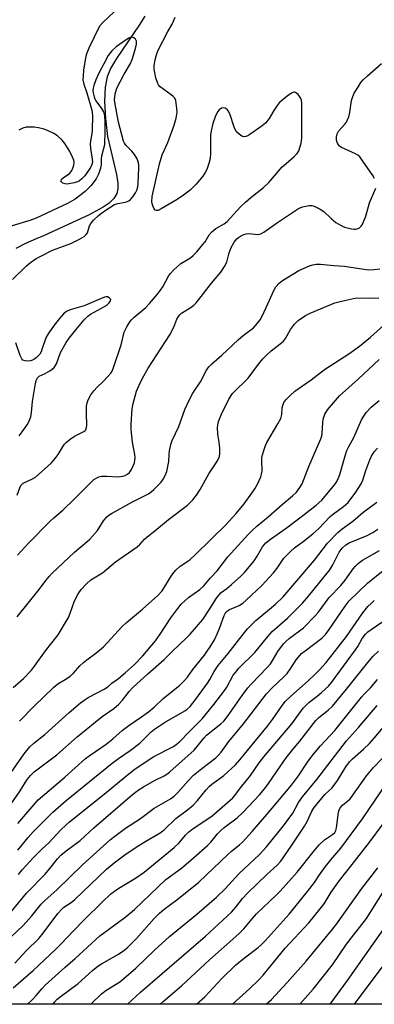
# Model space of a CAD drawing. Units: inches. Extents: x 1243772 to 1249772, y 601451 to 605451.
# Drawn here: x 1248491 to 1248608, y 601451 to 601777 of the extents above; entities that cross this region are included whole.
import ezdxf

# ---------------------------------------------------------------- set-up
doc = ezdxf.new("R2010")
doc.units = ezdxf.units.IN
doc.header["$MEASUREMENT"] = 0
for name, color, linetype in [('HYDRO-Single Line Stream', 4, 'Continuous'), ('NTRL-Trees', 3, 'Continuous'), ('Undefined', 1, 'Continuous')]:
    doc.layers.add(name, color=color, linetype=linetype)

msp = doc.modelspace()

# ---------------------------------------------------------------- linework, layer by layer
at = {"layer": 'HYDRO-Single Line Stream'}
msp.add_lwpolyline([(1248532.2, 601777.88), (1248530.34, 601774.92), (1248522.85, 601763.89), (1248520.95, 601760.53), (1248519.8, 601757.77), (1248519.16, 601754.4), (1248518.96, 601749.66), (1248519.25, 601743.97), (1248519.96, 601738.09), (1248522.85, 601725.5), (1248523.3, 601722.57), (1248523.34, 601720.69), (1248522.96, 601719.15), (1248521.96, 601717.53), (1248520.44, 601716.03), (1248518.45, 601714.61), (1248513.66, 601712.05), (1248498.73, 601705.16), (1248496.32, 601704.19), (1248492.77, 601702.65), (1248489.58, 601701.02)], dxfattribs=at)
at = {"layer": 'NTRL-Trees'}
msp.add_lwpolyline([(1249603.2, 602333.1), (1249587.93, 602285.88), (1249556.28, 602268.19), (1249428.2, 602235.88), (1249174.01, 602257.83), (1249149.03, 602234.39), (1249146.26, 602167.82), (1249087.78, 602037.7), (1249082.05, 601962.87), (1249076.43, 601897.51), (1249035.58, 601829.89), (1248914.32, 601612.06), (1248832.59, 601450.9), (1247976.39, 601450.99)], dxfattribs=at)
at = {"layer": 'Undefined'}
for points, elevation in [([(1248490.08, 601619.38), (1248490.93, 601621.76), (1248491.27, 601622.51), (1248491.55, 601622.88), (1248492.07, 601623.29), (1248495.1, 601624.73), (1248496.06, 601625.33), (1248501.26, 601629.95), (1248502.06, 601630.78), (1248502.95, 601631.91), (1248503.6, 601632.86), (1248505.2, 601635.62), (1248505.68, 601636.27), (1248506.36, 601636.95), (1248507.54, 601637.87), (1248509.02, 601638.88), (1248510.28, 601639.59), (1248512.06, 601640.4), (1248512.45, 601640.66), (1248512.75, 601640.98), (1248513, 601641.7), (1248513.08, 601642.54), (1248512.92, 601646.44), (1248512.96, 601648.58), (1248513.1, 601649.6), (1248513.51, 601650.87), (1248514.35, 601652.59), (1248515.34, 601653.91), (1248516.46, 601655.15), (1248518.42, 601656.97), (1248520.04, 601658.63), (1248520.98, 601659.73), (1248521.4, 601660.38), (1248521.92, 601661.63), (1248524.4, 601669.12), (1248525.45, 601673.3), (1248526.27, 601675.08), (1248527.26, 601676.77), (1248527.82, 601677.42), (1248528.68, 601678.22), (1248532.59, 601681.44), (1248533.8, 601682.74), (1248536.43, 601685.87), (1248537.42, 601687.18), (1248538.17, 601688.31), (1248540.24, 601692.06), (1248540.76, 601692.74), (1248541.77, 601693.81), (1248544.13, 601696.01), (1248547.3, 601697.94), (1248548.21, 601698.66), (1248549.4, 601699.9), (1248551.48, 601702.28), (1248552.16, 601703.22), (1248553.54, 601705.46), (1248554.43, 601706.55), (1248555.73, 601707.57), (1248558.45, 601709.13), (1248559.48, 601709.9), (1248563.9, 601714.73), (1248565.5, 601716.33), (1248567.26, 601717.84), (1248571.53, 601721.22), (1248573.29, 601722.81), (1248577.71, 601727.95), (1248578.93, 601729.12), (1248581.67, 601731.39), (1248582.58, 601732.4), (1248583.13, 601733.35), (1248583.89, 601735.81), (1248584.11, 601737.51), (1248584.18, 601739.54), (1248584.11, 601742.53), (1248584.2, 601746.72), (1248584.15, 601748.97), (1248584.02, 601750.07), (1248583.75, 601750.83), (1248582.9, 601751.91), (1248582.1, 601752.56), (1248581.67, 601752.69), (1248581.45, 601752.68), (1248580.77, 601752.39), (1248579.36, 601751.39), (1248577.3, 601749.74), (1248576.7, 601749.13), (1248576.03, 601748.25), (1248574.96, 601746.63), (1248573.37, 601743.95), (1248572.14, 601742.46), (1248571.03, 601741.55), (1248567.01, 601738.71), (1248566.33, 601738.28), (1248565.65, 601738.01), (1248565, 601737.96), (1248564.3, 601738.19), (1248563.4, 601738.83), (1248562.59, 601739.63), (1248562.13, 601740.35), (1248561.77, 601741.14), (1248560.31, 601745.51), (1248559.84, 601746.52), (1248559.5, 601746.94), (1248558.83, 601747.4), (1248558.09, 601747.58), (1248557.63, 601747.47), (1248556.78, 601746.89), (1248556.28, 601746.22), (1248555.55, 601744.58), (1248554.75, 601742.35), (1248554.17, 601739.89), (1248553.98, 601738.5), (1248554, 601732.5), (1248553.86, 601730.8), (1248553.41, 601729.11), (1248552.74, 601727.17), (1248552.21, 601726.14), (1248551.41, 601724.92), (1248549.23, 601722.29), (1248547.26, 601720.3), (1248545.05, 601718.58), (1248542.94, 601717.17), (1248537.64, 601714.07), (1248536.62, 601713.59), (1248536.14, 601713.51), (1248535.65, 601713.72), (1248535.2, 601714.33), (1248534.86, 601715.09), (1248534.62, 601715.92), (1248534.56, 601716.47), (1248534.64, 601718.14), (1248537.09, 601729), (1248538, 601732.01), (1248539.83, 601736.09), (1248541.94, 601741.84), (1248542.59, 601744.11), (1248542.93, 601746.08), (1248542.88, 601747.26), (1248542.64, 601749.05), (1248542.45, 601749.91), (1248542.15, 601750.69), (1248541.64, 601751.3), (1248541, 601751.83), (1248537.31, 601754.51), (1248536.75, 601755.11), (1248536.5, 601755.58), (1248535.93, 601757.48), (1248535.35, 601760.29), (1248535.36, 601761.41), (1248535.65, 601763.38), (1248536.06, 601765.11), (1248536.52, 601766.39), (1248539.81, 601772.78), (1248541.26, 601775.25), (1248541.74, 601776.21), (1248542.23, 601777.54)], 568), ([(1248522.06, 601779.31), (1248518.42, 601775.82), (1248517.3, 601774.54), (1248513.77, 601767.26), (1248512.89, 601765.01), (1248512.53, 601763.42), (1248512.02, 601760.03), (1248511.83, 601758.15), (1248511.79, 601756.75), (1248512.03, 601755.31), (1248513.05, 601752.48), (1248514.69, 601746.78), (1248514.86, 601745.94), (1248514.92, 601744.84), (1248514.83, 601740.14), (1248514.71, 601738.97), (1248514.26, 601736.62), (1248514.17, 601735.47), (1248514.31, 601734.03), (1248514.85, 601730.57), (1248514.9, 601729.52), (1248514.76, 601728.77), (1248514.24, 601727.73), (1248512.37, 601725.03), (1248511.45, 601723.98), (1248510.65, 601723.36), (1248510, 601723.04), (1248508.87, 601722.69), (1248507.12, 601722.34), (1248506.55, 601722.28), (1248505.86, 601722.34), (1248505.17, 601722.62), (1248504.66, 601723.02), (1248504.51, 601723.34), (1248504.53, 601723.52), (1248504.72, 601723.9), (1248505.25, 601724.39), (1248507.29, 601725.84), (1248507.86, 601726.47), (1248508.28, 601727.23), (1248508.79, 601728.57), (1248508.91, 601729.39), (1248508.77, 601730.18), (1248508.38, 601731.24), (1248507.5, 601733.04), (1248505.75, 601735.7), (1248504.86, 601736.84), (1248503.39, 601738.24), (1248502.19, 601739.06), (1248500.29, 601739.92), (1248498.91, 601740.43), (1248497.05, 601740.89), (1248495.64, 601741.09), (1248493.89, 601741.18), (1248493.03, 601741.1), (1248491.92, 601740.78), (1248490.64, 601740.14)], 568), ([(1248488.44, 601690.68), (1248493.14, 601695.25), (1248494.45, 601696.33), (1248496.31, 601697.63), (1248497.87, 601698.5), (1248501.67, 601700.38), (1248507.75, 601702.64), (1248510.64, 601704.06), (1248512.18, 601704.95), (1248512.88, 601705.58), (1248513.28, 601706.21), (1248513.96, 601708.5), (1248514.37, 601709.24), (1248515.31, 601710.31), (1248516.98, 601711.92), (1248517.89, 601712.66), (1248519.81, 601714.02), (1248522.25, 601715.51), (1248523.32, 601715.86), (1248525.91, 601716.29), (1248526.92, 601716.74), (1248527.56, 601717.23), (1248528.26, 601718.03), (1248529.17, 601719.38), (1248529.63, 601720.33), (1248529.9, 601721.37), (1248530.01, 601722.56), (1248530.32, 601727.69), (1248530.31, 601728.52), (1248530.18, 601729.36), (1248529.7, 601730.64), (1248528.88, 601732.1), (1248527.99, 601733.18), (1248526.01, 601735.15), (1248525.54, 601735.81), (1248525.21, 601736.54), (1248523.54, 601742.77), (1248522.4, 601748.79), (1248522.26, 601750.21), (1248522.41, 601752.12), (1248523.01, 601754), (1248525.45, 601758.71), (1248527.53, 601762.2), (1248528.1, 601763.51), (1248529.2, 601767.2), (1248529.53, 601768.63), (1248529.51, 601769.62), (1248529.17, 601770.22), (1248528.6, 601770.68), (1248528.17, 601770.86), (1248527.69, 601770.88), (1248526.93, 601770.62), (1248526.05, 601770.08), (1248522.8, 601767.67), (1248521.29, 601766.38), (1248520.13, 601764.79), (1248518.74, 601762.04), (1248517.06, 601759.01), (1248516.04, 601756.78), (1248515.38, 601754.92), (1248515.17, 601754.08), (1248515.08, 601753.24), (1248515.17, 601752.46), (1248515.49, 601751.18), (1248515.72, 601750.53), (1248516.08, 601749.84), (1248517.93, 601747.36), (1248518.57, 601746.22), (1248518.89, 601744.83), (1248519.02, 601742.89), (1248519.05, 601739.97), (1248518.86, 601735.32), (1248517.92, 601731.53), (1248517.81, 601730.69), (1248517.77, 601728.67), (1248517.58, 601727.54), (1248516.97, 601725.57), (1248516.19, 601724.08), (1248514.35, 601721.67), (1248512.5, 601719.89), (1248509.26, 601717.36), (1248506.91, 601715.96), (1248496.29, 601710.98), (1248494.22, 601710.26), (1248482.45, 601706.76)], 566), ([(1248608.22, 601724.14), (1248607.62, 601725.12), (1248604.38, 601729.93), (1248603.32, 601731.3), (1248602.68, 601731.84), (1248601.96, 601732.26), (1248597.31, 601734.4), (1248596.63, 601734.86), (1248596.29, 601735.23), (1248595.92, 601735.88), (1248595.66, 601736.87), (1248595.6, 601737.91), (1248595.81, 601738.87), (1248596.3, 601739.77), (1248598.43, 601742.12), (1248598.93, 601742.8), (1248599.19, 601743.29), (1248599.68, 601744.6), (1248600.06, 601745.96), (1248600.61, 601749.95), (1248600.99, 601751.33), (1248601.5, 601752.37), (1248602.9, 601754.64), (1248603.71, 601755.86), (1248604.44, 601756.76), (1248605.9, 601758.16), (1248610.55, 601762.2)], 570), ([(1248490.09, 601599.46), (1248493.82, 601603.43), (1248500.85, 601610.65), (1248502.14, 601611.88), (1248505.13, 601614.45), (1248508.91, 601618.03), (1248515.34, 601624.55), (1248516.55, 601625.26), (1248517.07, 601625.45), (1248517.93, 601625.61), (1248519.7, 601625.67), (1248523.54, 601625.48), (1248524.99, 601625.64), (1248525.8, 601625.91), (1248526.53, 601626.33), (1248527.13, 601626.91), (1248527.81, 601627.82), (1248528.3, 601628.81), (1248528.79, 601630.11), (1248528.99, 601630.91), (1248529.06, 601631.71), (1248528.95, 601632.85), (1248528.19, 601636.93), (1248527.74, 601641.06), (1248527.75, 601642.85), (1248528.09, 601647.93), (1248528.35, 601649.67), (1248529.01, 601652.14), (1248529.53, 601653.75), (1248530.4, 601655.78), (1248531.51, 601658.06), (1248533.36, 601661.39), (1248540.49, 601672.38), (1248541.8, 601674.93), (1248542.88, 601677.6), (1248543.36, 601678.5), (1248543.81, 601679.08), (1248544.41, 601679.62), (1248547.54, 601681.54), (1248548.4, 601682.21), (1248549.18, 601682.96), (1248550.13, 601684.08), (1248554.27, 601689.51), (1248557.34, 601693.16), (1248558.58, 601695.03), (1248559.35, 601696.51), (1248560.18, 601699.58), (1248560.82, 601701.34), (1248561.8, 601703.04), (1248562.64, 601704.13), (1248563.19, 601704.61), (1248563.89, 601705.06), (1248564.95, 601705.56), (1248565.78, 601705.84), (1248566.77, 601705.93), (1248569.49, 601705.6), (1248570.16, 601705.67), (1248570.63, 601705.82), (1248571.61, 601706.37), (1248576.11, 601709.58), (1248583.07, 601714.22), (1248584.36, 601714.76), (1248586.61, 601715.17), (1248587.45, 601715.19), (1248588.25, 601715.02), (1248590.28, 601714.01), (1248591.46, 601713.17), (1248593.85, 601710.92), (1248595.46, 601709.63), (1248596.93, 601708.65), (1248598.25, 601708.08), (1248600.54, 601707.45), (1248601.42, 601707.34), (1248601.98, 601707.36), (1248602.49, 601707.49), (1248603.2, 601707.85), (1248603.81, 601708.35), (1248604.12, 601708.79), (1248604.61, 601709.81), (1248605.3, 601711.71), (1248606.53, 601716.06), (1248608.62, 601720.96)], 570), ([(1248490.02, 601579.07), (1248497.3, 601588.2), (1248499.46, 601591.08), (1248500.6, 601592.47), (1248501.62, 601593.51), (1248509.03, 601600.47), (1248513.19, 601604.02), (1248514.03, 601604.82), (1248516.57, 601607.72), (1248518.6, 601610.86), (1248519.72, 601612.18), (1248520.36, 601612.73), (1248521.27, 601613.31), (1248527.93, 601617.05), (1248532.37, 601619.23), (1248533.5, 601619.86), (1248534.36, 601620.48), (1248535.23, 601621.23), (1248537.65, 601623.67), (1248538.31, 601624.61), (1248538.88, 601625.6), (1248539.22, 601626.38), (1248539.47, 601627.2), (1248540.17, 601630.53), (1248540.25, 601632.88), (1248540.39, 601634.05), (1248540.84, 601636.08), (1248541.26, 601637.49), (1248543.52, 601642.04), (1248545.48, 601647.67), (1248546.8, 601650.54), (1248548.13, 601653.08), (1248550.63, 601656.89), (1248552.59, 601660.68), (1248553.42, 601661.8), (1248554.41, 601662.82), (1248557.74, 601665.7), (1248563.09, 601670.77), (1248564.8, 601672.18), (1248568.19, 601674.77), (1248569.54, 601676.23), (1248570.37, 601677.37), (1248571.04, 601678.64), (1248572.39, 601681.49), (1248574.97, 601687.3), (1248575.57, 601688.27), (1248576.69, 601689.51), (1248577.75, 601690.39), (1248583.15, 601693.7), (1248586.69, 601695.22), (1248587.81, 601695.56), (1248588.94, 601695.78), (1248590.32, 601695.84), (1248594.72, 601695.37), (1248598.25, 601695.17), (1248606.1, 601693.97), (1248608.06, 601693.99), (1248609.98, 601694.24)], 572), ([(1248488.74, 601555.72), (1248492.18, 601558.72), (1248494.72, 601561.41), (1248495.79, 601562.81), (1248499.36, 601567.89), (1248503.59, 601573.18), (1248506.98, 601578.89), (1248507.44, 601579.97), (1248509.01, 601584.43), (1248510.18, 601586.74), (1248511.16, 601588.16), (1248512.93, 601590.08), (1248514.35, 601591.33), (1248518.22, 601593.72), (1248522.6, 601597.26), (1248529.76, 601602.22), (1248530.61, 601603.01), (1248532.17, 601604.77), (1248533.01, 601605.59), (1248535.55, 601607.53), (1248540.07, 601611.27), (1248546.36, 601616.1), (1248548.1, 601617.87), (1248549.33, 601619.34), (1248550.53, 601621.22), (1248553.45, 601626.38), (1248556.26, 601630.68), (1248556.91, 601632.13), (1248557.09, 601633.19), (1248557.05, 601634.92), (1248556.85, 601636.95), (1248556.37, 601639.55), (1248556.29, 601641.8), (1248556.36, 601642.63), (1248556.63, 601643.76), (1248557.02, 601644.85), (1248557.63, 601646.16), (1248560.08, 601651.11), (1248561.27, 601652.98), (1248562.43, 601654.25), (1248565.59, 601657.22), (1248566.39, 601658.06), (1248569.46, 601662.27), (1248571.31, 601664.47), (1248572.49, 601665.73), (1248573.98, 601667.14), (1248577.03, 601669.44), (1248578.06, 601670.33), (1248578.75, 601671.18), (1248580.39, 601674.19), (1248581.7, 601675.99), (1248582.99, 601677.14), (1248585.37, 601678.81), (1248586.94, 601679.57), (1248593.79, 601682.5), (1248595.11, 601682.95), (1248597.27, 601683.55), (1248602.25, 601684.69), (1248608.12, 601684.55), (1248609.6, 601684.66)], 574), ([(1248490.71, 601638.97), (1248491.74, 601640.3), (1248493.32, 601642.64), (1248493.99, 601643.85), (1248494.53, 601645.24), (1248494.82, 601646.67), (1248495.14, 601650.36), (1248496.02, 601655.64), (1248496.36, 601657.27), (1248496.73, 601658.17), (1248497.3, 601658.73), (1248499.33, 601659.63), (1248500.89, 601660.51), (1248501.61, 601661.02), (1248502.23, 601661.64), (1248503.05, 601662.86), (1248504.41, 601666.52), (1248506.24, 601669.9), (1248507.22, 601671.29), (1248509.4, 601674.09), (1248512.24, 601677.41), (1248513.44, 601678.59), (1248514.33, 601679.28), (1248517.97, 601681.22), (1248519.66, 601682.27), (1248520.48, 601683.03), (1248520.9, 601683.69), (1248520.97, 601684.1), (1248520.91, 601684.27), (1248520.5, 601684.7), (1248519.89, 601684.95), (1248519.44, 601684.97), (1248518.93, 601684.88), (1248517.55, 601684.37), (1248512.22, 601682.05), (1248507.59, 601680.74), (1248506.35, 601680.18), (1248505.31, 601679.31), (1248504.05, 601677.86), (1248502.22, 601675.56), (1248500.53, 601673.1), (1248499.78, 601671.81), (1248499.27, 601670.74), (1248498.24, 601667.52), (1248497.92, 601666.75), (1248497.5, 601666.07), (1248496.92, 601665.41), (1248496.28, 601664.79), (1248495.58, 601664.27), (1248495.05, 601664.01), (1248494.44, 601663.85), (1248493.42, 601663.75), (1248492.66, 601663.81), (1248491.96, 601664.07), (1248491.62, 601664.42), (1248491.02, 601665.63), (1248489.6, 601669.73)], 566), ([(1248490.79, 601544.55), (1248495.64, 601549.55), (1248502.18, 601555.8), (1248503.51, 601556.89), (1248506.5, 601558.67), (1248507.61, 601559.52), (1248508.65, 601560.51), (1248510.74, 601562.88), (1248511.96, 601564.04), (1248513.03, 601564.93), (1248516.01, 601567.07), (1248518.53, 601569.18), (1248524.8, 601575.88), (1248526.19, 601577.23), (1248531.44, 601581.6), (1248536.56, 601586.14), (1248537.98, 601587.74), (1248540.97, 601592.54), (1248541.82, 601593.75), (1248542.55, 601594.59), (1248543.95, 601595.86), (1248547.08, 601597.98), (1248549.15, 601599.79), (1248558.97, 601609.4), (1248562.4, 601613.25), (1248565.09, 601616.51), (1248567.68, 601620), (1248568.65, 601621.44), (1248569.48, 601623.03), (1248570.6, 601625.48), (1248570.88, 601626.31), (1248571, 601627.33), (1248570.92, 601630.82), (1248570.97, 601631.97), (1248571.55, 601634.18), (1248572.12, 601635.81), (1248572.59, 601636.83), (1248576.26, 601642.94), (1248577.2, 601644.7), (1248577.56, 601646.04), (1248577.7, 601648.25), (1248577.84, 601649.03), (1248578.19, 601650), (1248578.84, 601650.92), (1248580.33, 601652.38), (1248581.9, 601653.75), (1248587.28, 601657.58), (1248591.64, 601660.92), (1248599.67, 601666.18), (1248603.23, 601668.63), (1248606.9, 601671.59), (1248611.26, 601675.58)], 576), ([(1248487.32, 601526.5), (1248492.4, 601533.74), (1248494.26, 601536.07), (1248495.56, 601537.27), (1248499.22, 601540.18), (1248507.28, 601547.45), (1248511, 601550.61), (1248512.48, 601551.7), (1248513.53, 601552.37), (1248518.75, 601555.16), (1248520.01, 601555.94), (1248521.39, 601557.14), (1248523.53, 601558.73), (1248525.75, 601560.55), (1248528.76, 601563.25), (1248531.62, 601566.22), (1248535.77, 601571.18), (1248537.31, 601573.32), (1248540.83, 601578.77), (1248543.12, 601581.87), (1248544.24, 601583.25), (1248546.72, 601585.52), (1248550.43, 601588.19), (1248551.72, 601589.36), (1248554, 601592.02), (1248556.17, 601594.37), (1248559.7, 601598.92), (1248566.46, 601606.4), (1248567.82, 601607.79), (1248569.24, 601609.11), (1248573.03, 601612.21), (1248577.66, 601616.24), (1248581.08, 601619.09), (1248582.36, 601620.33), (1248583.54, 601621.88), (1248584.24, 601623.11), (1248586.5, 601628.84), (1248590.42, 601637.98), (1248590.74, 601639.01), (1248590.89, 601639.79), (1248591.07, 601643.42), (1248591.22, 601644.56), (1248591.78, 601646.13), (1248592.63, 601647.6), (1248595.25, 601650.72), (1248596.63, 601652.22), (1248602.82, 601657.72), (1248609.74, 601664.23)], 578), ([(1248484.81, 601512.57), (1248491.03, 601521.55), (1248493.29, 601525.26), (1248494.4, 601526.65), (1248495.7, 601527.8), (1248503.17, 601533.49), (1248509.9, 601539.38), (1248515.83, 601544.29), (1248518.12, 601546.09), (1248521.99, 601548.83), (1248523.67, 601550.25), (1248524.83, 601551.48), (1248527.12, 601554.45), (1248528.24, 601555.72), (1248533.21, 601560.28), (1248538.6, 601564.95), (1248541.24, 601567.66), (1248546.03, 601572.13), (1248547.23, 601573.36), (1248551.39, 601578.17), (1248553.54, 601581.38), (1248555.98, 601585.28), (1248556.82, 601586.44), (1248557.51, 601587.11), (1248559.31, 601588.46), (1248560.88, 601589.79), (1248563.97, 601592.53), (1248565.26, 601593.82), (1248568.38, 601597.67), (1248569.38, 601599.16), (1248571.19, 601602.23), (1248572.24, 601603.54), (1248573.85, 601604.84), (1248579, 601608.46), (1248583.92, 601612.18), (1248588.95, 601616.06), (1248590.75, 601617.73), (1248595.04, 601622.87), (1248595.55, 601623.58), (1248596.12, 601624.58), (1248596.74, 601626.2), (1248598.52, 601632.43), (1248599.08, 601634.09), (1248599.76, 601635.52), (1248601.4, 601638.42), (1248603.89, 601644.25), (1248604.64, 601645.52), (1248605.48, 601646.74), (1248607.1, 601648.52), (1248609.72, 601650.7)], 580), ([(1248490.25, 601510.74), (1248496.94, 601518.55), (1248505.84, 601526.1), (1248512.61, 601532.21), (1248513.85, 601533.16), (1248518.05, 601535.97), (1248519.43, 601536.97), (1248521.62, 601538.7), (1248524.78, 601541.46), (1248527, 601543.19), (1248531.19, 601546.01), (1248533.42, 601547.62), (1248535.33, 601549.26), (1248538.26, 601552.05), (1248543.66, 601556.41), (1248545.24, 601557.95), (1248546.32, 601559.17), (1248548.16, 601561.65), (1248551.95, 601566.39), (1248552.9, 601567.7), (1248553.81, 601569.13), (1248555.25, 601571.55), (1248556.33, 601573.67), (1248557.1, 601575.58), (1248558.5, 601579.56), (1248558.85, 601580.26), (1248559.17, 601580.69), (1248559.57, 601581.06), (1248560.29, 601581.5), (1248562.72, 601582.51), (1248563.48, 601582.9), (1248564.66, 601583.68), (1248565.78, 601584.59), (1248570.9, 601589.46), (1248574.78, 601593.63), (1248576.05, 601595.19), (1248578.21, 601598.47), (1248580.4, 601600.77), (1248581.69, 601601.89), (1248584.65, 601604.03), (1248587.83, 601606.52), (1248589.64, 601608.21), (1248593.58, 601612.31), (1248594.65, 601613.19), (1248597.97, 601615.58), (1248599.44, 601616.97), (1248602.06, 601620.33), (1248603.74, 601623.07), (1248604.29, 601624.31), (1248605.28, 601627.55), (1248606.6, 601631.02), (1248607.19, 601632.32), (1248608.08, 601633.68), (1248609.19, 601634.95)], 582), ([(1248490.29, 601501.86), (1248493.68, 601506.08), (1248495.3, 601507.92), (1248501.81, 601514.47), (1248506.28, 601518.3), (1248521.49, 601530.71), (1248523.54, 601532.25), (1248527.42, 601534.92), (1248530.63, 601537.32), (1248531.86, 601538.47), (1248534.35, 601541.03), (1248535.4, 601541.92), (1248538.76, 601544.16), (1248545.44, 601548), (1248546.3, 601548.61), (1248547.24, 601549.49), (1248549.11, 601551.83), (1248552.95, 601557.14), (1248553.75, 601558.39), (1248555.21, 601561.07), (1248556.51, 601562.96), (1248559.85, 601566.98), (1248563.61, 601571.97), (1248566.23, 601575.15), (1248568.95, 601577.89), (1248575.42, 601583.31), (1248577.94, 601585.77), (1248581.89, 601590.22), (1248588.32, 601597.91), (1248592.64, 601603.45), (1248596.12, 601607.03), (1248597.45, 601608.18), (1248601.05, 601610.76), (1248604.32, 601613.59), (1248609.02, 601617.03)], 584), ([(1248490.48, 601493.85), (1248491.71, 601495.4), (1248495.31, 601499.37), (1248498.24, 601502.28), (1248500.46, 601504.35), (1248504.52, 601508.67), (1248506.09, 601510.21), (1248507.31, 601511.26), (1248518.83, 601520.42), (1248525.7, 601526.22), (1248528.57, 601528.46), (1248535.05, 601532.75), (1248541.7, 601536.15), (1248542.66, 601536.81), (1248543.74, 601537.75), (1248546.97, 601541.2), (1248551.18, 601545.41), (1248555.05, 601550.07), (1248558.41, 601554.45), (1248559.32, 601555.87), (1248561.51, 601559.77), (1248562.2, 601560.73), (1248563.34, 601562.11), (1248568.58, 601567.3), (1248572.53, 601572.09), (1248574.41, 601574.23), (1248579.38, 601578.68), (1248584.38, 601583.68), (1248586.42, 601585.94), (1248593.37, 601594.68), (1248594.37, 601596.27), (1248596.53, 601600.46), (1248597.55, 601601.81), (1248598.76, 601602.94), (1248599.85, 601603.6), (1248605.75, 601606.05), (1248607.62, 601606.97), (1248609.26, 601608.16)], 586), ([(1248488.08, 601481.48), (1248493.17, 601487.72), (1248499.24, 601494), (1248500.79, 601495.79), (1248503.36, 601499.04), (1248504.47, 601500.23), (1248506.2, 601501.69), (1248510.84, 601505.12), (1248515.34, 601509.27), (1248527.42, 601519.68), (1248529.18, 601521.11), (1248530.35, 601521.95), (1248531.86, 601522.86), (1248535.41, 601524.91), (1248538.67, 601526.53), (1248539.87, 601527.27), (1248540.57, 601527.79), (1248548.52, 601534.96), (1248549.59, 601536.16), (1248551.79, 601538.98), (1248552.69, 601539.91), (1248557.37, 601543.66), (1248558.39, 601544.6), (1248559.83, 601546.41), (1248564.49, 601553.07), (1248566.36, 601555.61), (1248567.54, 601556.94), (1248572.7, 601562.34), (1248573.76, 601563.56), (1248574.36, 601564.46), (1248576.23, 601567.67), (1248578.12, 601570.16), (1248578.9, 601570.98), (1248579.96, 601571.89), (1248584.67, 601575.45), (1248588.61, 601579.41), (1248589.54, 601580.54), (1248593.21, 601585.48), (1248597.02, 601589.52), (1248598.46, 601591.23), (1248599.32, 601592.36), (1248601.16, 601595.03), (1248601.86, 601595.91), (1248602.88, 601596.83), (1248604.24, 601597.82), (1248609.87, 601601.09)], 588), ([(1248488.19, 601473.31), (1248492.03, 601476.92), (1248494.84, 601480.19), (1248497.93, 601483.99), (1248499.14, 601485.27), (1248503.11, 601488.81), (1248511.67, 601497.03), (1248520.93, 601505.45), (1248522.29, 601506.53), (1248525.87, 601509.14), (1248530.8, 601512.43), (1248535.34, 601515.82), (1248540.73, 601518.92), (1248541.94, 601519.75), (1248543.21, 601520.95), (1248546.55, 601524.89), (1248548.38, 601526.68), (1248551.1, 601528.95), (1248555.71, 601532.47), (1248556.65, 601533.33), (1248557.47, 601534.33), (1248560.01, 601537.89), (1248564.91, 601543.68), (1248572.53, 601553.67), (1248574.31, 601555.61), (1248578.34, 601559.4), (1248579.31, 601560.41), (1248580.53, 601562.08), (1248582.33, 601564.89), (1248583.5, 601566.36), (1248584.08, 601566.95), (1248585.22, 601567.89), (1248590.74, 601572.02), (1248592.03, 601573.3), (1248593.25, 601574.94), (1248598.5, 601582.66), (1248599.84, 601584.36), (1248605.83, 601590.27), (1248611.11, 601594.43)], 590), ([(1248489.25, 601464.46), (1248493.03, 601468.56), (1248497.23, 601472.63), (1248498.32, 601473.98), (1248503.5, 601480.94), (1248504.64, 601482.28), (1248505.49, 601482.99), (1248507.93, 601484.6), (1248509.06, 601485.53), (1248519.62, 601495.57), (1248522.15, 601497.74), (1248525.61, 601500.33), (1248529.37, 601502.9), (1248532.58, 601504.92), (1248537.31, 601507.69), (1248538.6, 601508.61), (1248542.48, 601512.39), (1248546.41, 601515.3), (1248548.23, 601516.79), (1248549.62, 601518.31), (1248552.52, 601521.91), (1248553.47, 601522.96), (1248554.35, 601523.69), (1248556.76, 601525.35), (1248558.39, 601526.63), (1248562.2, 601530.18), (1248563.66, 601531.82), (1248572.78, 601542.88), (1248574.52, 601545.17), (1248577.43, 601549.47), (1248578.69, 601551.06), (1248580.54, 601552.85), (1248586.27, 601557.92), (1248588.61, 601560.1), (1248590.06, 601561.58), (1248592.17, 601564.01), (1248598.95, 601572.55), (1248604.36, 601580.41), (1248606.04, 601582.49), (1248607.06, 601583.55), (1248608.13, 601584.49)], 592), ([(1248488.75, 601456.37), (1248495.33, 601462.12), (1248502.7, 601469), (1248504.57, 601470.86), (1248508.69, 601475.25), (1248512.22, 601478.88), (1248518.21, 601484.78), (1248521.05, 601487.41), (1248522.19, 601488.33), (1248523.61, 601489.34), (1248529.21, 601492.69), (1248530.95, 601493.81), (1248532.07, 601494.64), (1248541.94, 601502.81), (1248543.56, 601504.37), (1248545.65, 601506.84), (1248546.78, 601507.95), (1248548.28, 601509.1), (1248552.73, 601512.07), (1248554.46, 601513.31), (1248561.21, 601519.16), (1248561.96, 601520.01), (1248563.83, 601522.54), (1248567.16, 601526.58), (1248570.05, 601530.77), (1248571.57, 601532.83), (1248580.82, 601543.66), (1248584.59, 601548.85), (1248586.48, 601550.71), (1248589.26, 601552.83), (1248590.68, 601554.03), (1248592.94, 601556.14), (1248594.02, 601557.33), (1248601.96, 601568.18), (1248602.7, 601569.33), (1248604.08, 601571.89), (1248605.19, 601573.36), (1248605.97, 601574.09), (1248607.05, 601574.92), (1248614.52, 601579.98)], 594), ([(1248601.56, 601450.92), (1248611.34, 601464.03)], 616)]:
    msp.add_lwpolyline(points, dxfattribs=dict(at, elevation=elevation))
for points in [[(1248493.49, 601450.94, 596), (1248495.09, 601452.5, 596), (1248496.29, 601453.79, 596), (1248498.3, 601456.16, 596), (1248499.34, 601457.21, 596), (1248505.86, 601463.22, 596), (1248509.17, 601466.11, 596), (1248517.38, 601473.6, 596), (1248525.59, 601479.65, 596), (1248528.88, 601482.29, 596), (1248539.22, 601492.2, 596), (1248544.33, 601495.96, 596), (1248548.38, 601499.35, 596), (1248552.93, 601503.39, 596), (1248554.1, 601504.58, 596), (1248556.31, 601507.36, 596), (1248557.34, 601508.43, 596), (1248558.45, 601509.35, 596), (1248562.82, 601512.64, 596), (1248564.58, 601514.22, 596), (1248570.25, 601520.28, 596), (1248571.86, 601522.14, 596), (1248572.92, 601523.59, 596), (1248575.77, 601527.86, 596), (1248578.98, 601532.41, 596), (1248581.16, 601535.19, 596), (1248583.51, 601537.94, 596), (1248588.84, 601544.85, 596), (1248589.79, 601545.85, 596), (1248592.88, 601548.19, 596), (1248594.28, 601549.56, 596), (1248598.98, 601555.19, 596), (1248605.97, 601563.96, 596), (1248607.77, 601566.09, 596), (1248609.5, 601567.77, 596)], [(1248501.96, 601450.93, 598), (1248502.43, 601451.66, 598), (1248503.23, 601452.56, 598), (1248504.69, 601453.74, 598), (1248510.22, 601457.75, 598), (1248514.97, 601462.07, 598), (1248516.75, 601463.5, 598), (1248517.96, 601464.29, 598), (1248523.49, 601467.52, 598), (1248525.31, 601468.75, 598), (1248526.41, 601469.61, 598), (1248527.67, 601470.76, 598), (1248529.54, 601472.7, 598), (1248535.36, 601479.31, 598), (1248537.1, 601481.11, 598), (1248538.67, 601482.4, 598), (1248542.82, 601485.5, 598), (1248550.13, 601491.3, 598), (1248559.65, 601500.44, 598), (1248560.95, 601501.57, 598), (1248563.56, 601503.65, 598), (1248564.53, 601504.54, 598), (1248567.75, 601508.06, 598), (1248572.62, 601513.65, 598), (1248576.16, 601517.84, 598), (1248580.72, 601523.45, 598), (1248583.09, 601526.54, 598), (1248586.3, 601531.39, 598), (1248588, 601533.7, 598), (1248590.36, 601536.38, 598), (1248595.1, 601541.51, 598), (1248603.89, 601552.51, 598), (1248604.81, 601553.55, 598), (1248606.9, 601555.65, 598), (1248609.14, 601558.39, 598)], [(1248514.41, 601450.93, 600), (1248517.9, 601454.39, 600), (1248519.4, 601455.5, 600), (1248523.96, 601458.37, 600), (1248525.35, 601459.44, 600), (1248529.27, 601462.89, 600), (1248535.5, 601468.84, 600), (1248540.36, 601473.32, 600), (1248549.47, 601480.77, 600), (1248555.99, 601486.37, 600), (1248558.79, 601489.13, 600), (1248563.42, 601494.17, 600), (1248570.2, 601500.5, 600), (1248572.43, 601503.04, 600), (1248578.08, 601509.94, 600), (1248579.7, 601512.03, 600), (1248581.18, 601514.17, 600), (1248583.05, 601517.64, 600), (1248584.39, 601519.54, 600), (1248589.12, 601525.29, 600), (1248598.9, 601538.03, 600), (1248602.88, 601542.51, 600), (1248609.04, 601549.82, 600)], [(1248526.47, 601450.93, 602), (1248530.83, 601454.92, 602), (1248552.31, 601473.48, 602), (1248560.89, 601481.44, 602), (1248562.37, 601483, 602), (1248564.6, 601485.87, 602), (1248566.29, 601487.76, 602), (1248572.57, 601493.81, 602), (1248576.05, 601496.91, 602), (1248577.17, 601498.27, 602), (1248580.69, 601503.27, 602), (1248585.06, 601509.89, 602), (1248585.93, 601511.4, 602), (1248587.44, 601514.77, 602), (1248588.23, 601515.98, 602), (1248591.81, 601520.32, 602), (1248594.15, 601522.56, 602), (1248595.12, 601523.69, 602), (1248595.95, 601524.9, 602), (1248598.67, 601529.43, 602), (1248599.92, 601531.08, 602), (1248600.95, 601532.14, 602), (1248604.53, 601535.31, 602), (1248606.52, 601537.22, 602), (1248608.08, 601538.92, 602), (1248611.03, 601542.46, 602)], [(1248537.37, 601450.93, 604), (1248538.35, 601451.86, 604), (1248544.41, 601457.01, 604), (1248553.65, 601465.59, 604), (1248563.36, 601474.25, 604), (1248564.95, 601475.87, 604), (1248567.71, 601479.23, 604), (1248569.19, 601480.88, 604), (1248575.72, 601487.03, 604), (1248577.14, 601488.44, 604), (1248582.66, 601494.67, 604), (1248588.2, 601501.71, 604), (1248589.88, 601503.67, 604), (1248591.71, 601505.36, 604), (1248594.33, 601507.06, 604), (1248595.08, 601507.78, 604), (1248595.45, 601508.43, 604), (1248595.68, 601509.24, 604), (1248596.31, 601514.47, 604), (1248596.56, 601515.27, 604), (1248596.95, 601515.97, 604), (1248597.65, 601516.77, 604), (1248599.32, 601518.11, 604), (1248600.12, 601518.9, 604), (1248601.01, 601520.07, 604), (1248605.51, 601526.45, 604), (1248607.8, 601529.15, 604), (1248610.75, 601532.25, 604)], [(1248549.38, 601450.93, 606), (1248552.09, 601453.36, 606), (1248557.79, 601459.51, 606), (1248562.2, 601463.82, 606), (1248565.17, 601466.3, 606), (1248569.68, 601469.7, 606), (1248570.79, 601470.68, 606), (1248572.04, 601471.93, 606), (1248579.99, 601480.77, 606), (1248586.05, 601488.25, 606), (1248588.31, 601491.21, 606), (1248590, 601493.76, 606), (1248591.96, 601496.51, 606), (1248593.71, 601498.71, 606), (1248597.01, 601502.55, 606), (1248604.18, 601512.31, 606), (1248606.3, 601515.32, 606), (1248613.82, 601526.43, 606)], [(1248561.2, 601450.93, 608), (1248566.93, 601456.17, 608), (1248569.91, 601459.01, 608), (1248571.35, 601460.5, 608), (1248578.69, 601469.45, 608), (1248586.52, 601477.88, 608), (1248590.26, 601482.46, 608), (1248591.5, 601484.18, 608), (1248593.89, 601488.01, 608), (1248596.59, 601491.9, 608), (1248600.82, 601497.13, 608), (1248606.63, 601504.69, 608), (1248614.8, 601515.66, 608)], [(1248572.4, 601450.93, 610), (1248574.11, 601452.48, 610), (1248579.36, 601458.06, 610), (1248585.61, 601465.22, 610), (1248594.01, 601475.31, 610), (1248595.62, 601477.37, 610), (1248603.98, 601489.22, 610), (1248609.33, 601496.09, 610)], [(1248583.49, 601450.93, 612), (1248587.87, 601455.9, 612), (1248594.35, 601463.98, 612), (1248598.98, 601470.75, 612), (1248605.56, 601479.33, 612), (1248612.17, 601489.77, 612)], [(1248593.5, 601450.92, 614), (1248599.27, 601458.77, 614), (1248604.95, 601466.97, 614), (1248614.51, 601480.38, 614)]]:
    msp.add_polyline3d(points, dxfattribs=at)

doc.saveas('drawing.dxf')
